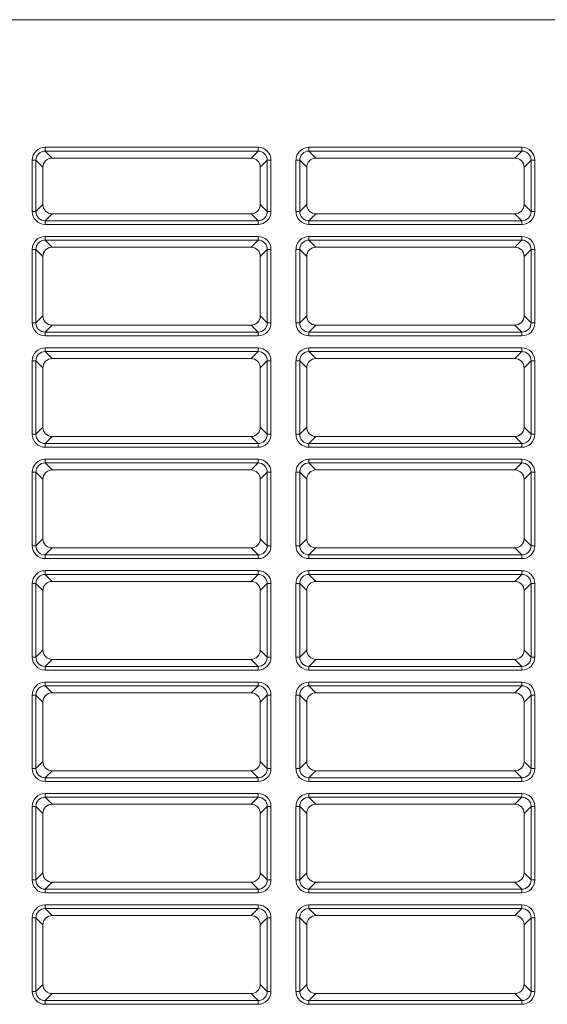
# Model space of a CAD drawing. Units: millimetres. Extents: x -350 to 339, y -248 to 267.
# Drawn here: x -137 to -109, y 151 to 204 of the extents above; entities that cross this region are included whole.
import ezdxf

# ---------------------------------------------------------------- set-up
doc = ezdxf.new("R2010")
doc.units = ezdxf.units.MM
doc.header["$LTSCALE"] = 0.25
doc.layers.add('Layer0224', color=7, linetype='Continuous')

msp = doc.modelspace()

# ---------------------------------------------------------------- linework, layer by layer
at = {"layer": 'Layer0224', "color": 3, "linetype": 'Continuous', "lineweight": 13}
for p, q in [((-46.644, 203.955), (-184.644, 203.955)), ((-135.673, 197.082), (-124.214, 197.082)), ((-135.673, 197.082), (-135.673, 196.882)), ((-124.214, 196.882), (-135.673, 196.882)), ((-135.673, 196.882), (-135.296, 196.505)), ((-124.592, 196.505), (-124.214, 196.882)), ((-124.214, 197.082), (-124.214, 196.882)), ((-121.473, 197.082), (-110.014, 197.082)), ((-121.473, 197.082), (-121.473, 196.882)), ((-110.014, 196.882), (-121.473, 196.882)), ((-121.473, 196.882), (-121.096, 196.505)), ((-110.392, 196.505), (-110.014, 196.882)), ((-110.014, 197.082), (-110.014, 196.882)), ((-136.371, 193.625), (-136.371, 196.384)), ((-136.371, 196.384), (-136.171, 196.384)), ((-136.171, 196.384), (-136.171, 193.625)), ((-135.794, 196.007), (-136.171, 196.384)), ((-124.592, 196.505), (-135.296, 196.505)), ((-123.716, 196.384), (-124.094, 196.007)), ((-123.716, 193.625), (-123.716, 196.384)), ((-123.716, 196.384), (-123.517, 196.384)), ((-123.517, 196.384), (-123.517, 193.625)), ((-122.171, 193.625), (-122.171, 196.384)), ((-122.171, 196.384), (-121.971, 196.384)), ((-121.971, 196.384), (-121.971, 193.625)), ((-121.594, 196.007), (-121.971, 196.384)), ((-110.392, 196.505), (-121.096, 196.505)), ((-109.516, 196.384), (-109.894, 196.007)), ((-109.516, 196.384), (-109.317, 196.384)), ((-109.516, 193.625), (-109.516, 196.384)), ((-109.317, 196.384), (-109.317, 193.625)), ((-135.794, 196.007), (-135.794, 194.003)), ((-124.094, 194.003), (-124.094, 196.007)), ((-121.594, 196.007), (-121.594, 194.003)), ((-109.894, 194.003), (-109.894, 196.007)), ((-136.371, 193.625), (-136.171, 193.625)), ((-136.171, 193.625), (-135.794, 194.003)), ((-124.094, 194.003), (-123.716, 193.625)), ((-123.716, 193.625), (-123.517, 193.625)), ((-122.171, 193.625), (-121.971, 193.625)), ((-121.971, 193.625), (-121.594, 194.003)), ((-109.894, 194.003), (-109.516, 193.625)), ((-109.516, 193.625), (-109.317, 193.625)), ((-135.296, 193.505), (-135.673, 193.127)), ((-135.673, 193.127), (-135.673, 192.928)), ((-135.673, 193.127), (-124.214, 193.127)), ((-135.296, 193.505), (-124.592, 193.505)), ((-124.214, 193.127), (-124.592, 193.505)), ((-124.214, 193.127), (-124.214, 192.928)), ((-121.096, 193.505), (-121.473, 193.127)), ((-121.473, 193.127), (-121.473, 192.928)), ((-121.473, 193.127), (-110.014, 193.127)), ((-121.096, 193.505), (-110.392, 193.505)), ((-110.014, 193.127), (-110.392, 193.505)), ((-110.014, 193.127), (-110.014, 192.928)), ((-124.214, 192.928), (-135.673, 192.928)), ((-110.014, 192.928), (-121.473, 192.928)), ((-135.673, 192.282), (-124.214, 192.282)), ((-135.673, 192.282), (-135.673, 192.082)), ((-124.214, 192.082), (-135.673, 192.082)), ((-135.673, 192.082), (-135.296, 191.705)), ((-124.592, 191.705), (-124.214, 192.082)), ((-124.214, 192.282), (-124.214, 192.082)), ((-121.473, 192.282), (-110.014, 192.282)), ((-121.473, 192.282), (-121.473, 192.082)), ((-110.014, 192.082), (-121.473, 192.082)), ((-121.473, 192.082), (-121.096, 191.705)), ((-110.392, 191.705), (-110.014, 192.082)), ((-110.014, 192.282), (-110.014, 192.082)), ((-136.371, 187.625), (-136.371, 191.584)), ((-136.371, 191.584), (-136.171, 191.584)), ((-136.171, 191.584), (-136.171, 187.625)), ((-135.794, 191.207), (-136.171, 191.584)), ((-124.592, 191.705), (-135.296, 191.705)), ((-123.716, 191.584), (-124.094, 191.207)), ((-123.716, 187.625), (-123.716, 191.584)), ((-123.716, 191.584), (-123.517, 191.584)), ((-123.517, 191.584), (-123.517, 187.625)), ((-122.171, 187.625), (-122.171, 191.584)), ((-122.171, 191.584), (-121.971, 191.584)), ((-121.971, 191.584), (-121.971, 187.625)), ((-121.594, 191.207), (-121.971, 191.584)), ((-110.392, 191.705), (-121.096, 191.705)), ((-109.516, 191.584), (-109.894, 191.207)), ((-109.516, 187.625), (-109.516, 191.584)), ((-109.516, 191.584), (-109.317, 191.584)), ((-109.317, 191.584), (-109.317, 187.625)), ((-135.794, 191.207), (-135.794, 188.003)), ((-124.094, 188.003), (-124.094, 191.207)), ((-121.594, 191.207), (-121.594, 188.003)), ((-109.894, 188.003), (-109.894, 191.207)), ((-136.171, 187.625), (-135.794, 188.003)), ((-124.094, 188.003), (-123.716, 187.625)), ((-121.971, 187.625), (-121.594, 188.003)), ((-109.894, 188.003), (-109.516, 187.625)), ((-136.371, 187.625), (-136.171, 187.625)), ((-135.296, 187.505), (-135.673, 187.127)), ((-135.296, 187.505), (-124.592, 187.505)), ((-124.214, 187.127), (-124.592, 187.505)), ((-123.716, 187.625), (-123.517, 187.625)), ((-122.171, 187.625), (-121.971, 187.625)), ((-121.096, 187.505), (-121.473, 187.127)), ((-121.096, 187.505), (-110.392, 187.505)), ((-110.014, 187.127), (-110.392, 187.505)), ((-109.516, 187.625), (-109.317, 187.625)), ((-135.673, 187.127), (-135.673, 186.928)), ((-135.673, 187.127), (-124.214, 187.127)), ((-124.214, 186.928), (-135.673, 186.928)), ((-124.214, 187.127), (-124.214, 186.928)), ((-121.473, 187.127), (-121.473, 186.928)), ((-121.473, 187.127), (-110.014, 187.127)), ((-110.014, 186.928), (-121.473, 186.928)), ((-110.014, 187.127), (-110.014, 186.928)), ((-135.673, 186.282), (-124.214, 186.282)), ((-135.673, 186.282), (-135.673, 186.082)), ((-124.214, 186.282), (-124.214, 186.082)), ((-121.473, 186.282), (-110.014, 186.282)), ((-121.473, 186.282), (-121.473, 186.082)), ((-110.014, 186.282), (-110.014, 186.082)), ((-124.214, 186.082), (-135.673, 186.082)), ((-135.673, 186.082), (-135.296, 185.705)), ((-124.592, 185.705), (-135.296, 185.705)), ((-124.592, 185.705), (-124.214, 186.082)), ((-110.014, 186.082), (-121.473, 186.082)), ((-121.473, 186.082), (-121.096, 185.705)), ((-110.392, 185.705), (-121.096, 185.705)), ((-110.392, 185.705), (-110.014, 186.082)), ((-136.371, 181.625), (-136.371, 185.584)), ((-136.371, 185.584), (-136.171, 185.584)), ((-136.171, 185.584), (-136.171, 181.625)), ((-135.794, 185.207), (-136.171, 185.584)), ((-135.794, 185.207), (-135.794, 182.003)), ((-123.716, 185.584), (-124.094, 185.207)), ((-124.094, 182.003), (-124.094, 185.207)), ((-123.716, 181.625), (-123.716, 185.584)), ((-123.716, 185.584), (-123.517, 185.584)), ((-123.517, 185.584), (-123.517, 181.625)), ((-122.171, 181.625), (-122.171, 185.584)), ((-122.171, 185.584), (-121.971, 185.584)), ((-121.971, 185.584), (-121.971, 181.625)), ((-121.594, 185.207), (-121.971, 185.584)), ((-121.594, 185.207), (-121.594, 182.003)), ((-109.516, 185.584), (-109.894, 185.207)), ((-109.894, 182.003), (-109.894, 185.207)), ((-109.516, 181.625), (-109.516, 185.584)), ((-109.516, 185.584), (-109.317, 185.584)), ((-109.317, 185.584), (-109.317, 181.625)), ((-136.171, 181.625), (-135.794, 182.003)), ((-124.094, 182.003), (-123.716, 181.625)), ((-121.971, 181.625), (-121.594, 182.003)), ((-109.894, 182.003), (-109.516, 181.625)), ((-136.371, 181.625), (-136.171, 181.625)), ((-135.296, 181.505), (-135.673, 181.127)), ((-135.296, 181.505), (-124.592, 181.505)), ((-124.214, 181.127), (-124.592, 181.505)), ((-123.716, 181.625), (-123.517, 181.625)), ((-122.171, 181.625), (-121.971, 181.625)), ((-121.096, 181.505), (-121.473, 181.127)), ((-121.096, 181.505), (-110.392, 181.505)), ((-110.014, 181.127), (-110.392, 181.505)), ((-109.516, 181.625), (-109.317, 181.625)), ((-135.673, 181.127), (-135.673, 180.928)), ((-135.673, 181.127), (-124.214, 181.127)), ((-124.214, 180.928), (-135.673, 180.928)), ((-124.214, 181.127), (-124.214, 180.928)), ((-121.473, 181.127), (-121.473, 180.928)), ((-121.473, 181.127), (-110.014, 181.127)), ((-110.014, 180.928), (-121.473, 180.928)), ((-110.014, 181.127), (-110.014, 180.928)), ((-135.673, 180.282), (-124.214, 180.282)), ((-135.673, 180.282), (-135.673, 180.082)), ((-124.214, 180.082), (-135.673, 180.082)), ((-135.673, 180.082), (-135.296, 179.705)), ((-124.592, 179.705), (-124.214, 180.082)), ((-124.214, 180.282), (-124.214, 180.082)), ((-121.473, 180.282), (-110.014, 180.282)), ((-121.473, 180.282), (-121.473, 180.082)), ((-110.014, 180.082), (-121.473, 180.082)), ((-121.473, 180.082), (-121.096, 179.705)), ((-110.392, 179.705), (-110.014, 180.082)), ((-110.014, 180.282), (-110.014, 180.082)), ((-136.371, 175.625), (-136.371, 179.584)), ((-136.371, 179.584), (-136.171, 179.584)), ((-136.171, 179.584), (-136.171, 175.625)), ((-135.794, 179.207), (-136.171, 179.584)), ((-124.592, 179.705), (-135.296, 179.705)), ((-123.716, 179.584), (-124.094, 179.207)), ((-123.716, 179.584), (-123.517, 179.584)), ((-123.716, 175.625), (-123.716, 179.584)), ((-123.517, 179.584), (-123.517, 175.625)), ((-122.171, 175.625), (-122.171, 179.584)), ((-122.171, 179.584), (-121.971, 179.584)), ((-121.971, 179.584), (-121.971, 175.625)), ((-121.594, 179.207), (-121.971, 179.584)), ((-110.392, 179.705), (-121.096, 179.705)), ((-109.516, 179.584), (-109.894, 179.207)), ((-109.516, 175.625), (-109.516, 179.584)), ((-109.516, 179.584), (-109.317, 179.584)), ((-109.317, 179.584), (-109.317, 175.625)), ((-135.794, 179.207), (-135.794, 176.003)), ((-124.094, 176.003), (-124.094, 179.207)), ((-121.594, 179.207), (-121.594, 176.003)), ((-109.894, 176.003), (-109.894, 179.207)), ((-136.371, 175.625), (-136.171, 175.625)), ((-136.171, 175.625), (-135.794, 176.003)), ((-124.094, 176.003), (-123.716, 175.625)), ((-123.716, 175.625), (-123.517, 175.625)), ((-122.171, 175.625), (-121.971, 175.625)), ((-121.971, 175.625), (-121.594, 176.003)), ((-109.894, 176.003), (-109.516, 175.625)), ((-109.516, 175.625), (-109.317, 175.625)), ((-135.296, 175.505), (-135.673, 175.127)), ((-135.673, 175.127), (-124.214, 175.127)), ((-135.673, 175.127), (-135.673, 174.928)), ((-135.296, 175.505), (-124.592, 175.505)), ((-124.214, 175.127), (-124.592, 175.505)), ((-124.214, 175.127), (-124.214, 174.928)), ((-121.096, 175.505), (-121.473, 175.127)), ((-121.473, 175.127), (-121.473, 174.928)), ((-121.473, 175.127), (-110.014, 175.127)), ((-121.096, 175.505), (-110.392, 175.505)), ((-110.014, 175.127), (-110.392, 175.505)), ((-110.014, 175.127), (-110.014, 174.928)), ((-124.214, 174.928), (-135.673, 174.928)), ((-110.014, 174.928), (-121.473, 174.928)), ((-135.673, 174.282), (-124.214, 174.282)), ((-135.673, 174.282), (-135.673, 174.082)), ((-124.214, 174.082), (-135.673, 174.082)), ((-135.673, 174.082), (-135.296, 173.705)), ((-124.592, 173.705), (-124.214, 174.082)), ((-124.214, 174.282), (-124.214, 174.082)), ((-121.473, 174.282), (-110.014, 174.282)), ((-121.473, 174.282), (-121.473, 174.082)), ((-110.014, 174.082), (-121.473, 174.082)), ((-121.473, 174.082), (-121.096, 173.705)), ((-110.392, 173.705), (-110.014, 174.082)), ((-110.014, 174.282), (-110.014, 174.082)), ((-136.371, 169.625), (-136.371, 173.584)), ((-136.371, 173.584), (-136.171, 173.584)), ((-136.171, 173.584), (-136.171, 169.625)), ((-135.794, 173.207), (-136.171, 173.584)), ((-124.592, 173.705), (-135.296, 173.705)), ((-123.716, 173.584), (-124.094, 173.207)), ((-123.716, 169.625), (-123.716, 173.584)), ((-123.716, 173.584), (-123.517, 173.584)), ((-123.517, 173.584), (-123.517, 169.625)), ((-122.171, 169.625), (-122.171, 173.584)), ((-122.171, 173.584), (-121.971, 173.584)), ((-121.971, 173.584), (-121.971, 169.625)), ((-121.594, 173.207), (-121.971, 173.584)), ((-110.392, 173.705), (-121.096, 173.705)), ((-109.516, 173.584), (-109.894, 173.207)), ((-109.516, 169.625), (-109.516, 173.584)), ((-109.516, 173.584), (-109.317, 173.584)), ((-109.317, 173.584), (-109.317, 169.625)), ((-135.794, 173.207), (-135.794, 170.003)), ((-124.094, 170.003), (-124.094, 173.207)), ((-121.594, 173.207), (-121.594, 170.003)), ((-109.894, 170.003), (-109.894, 173.207)), ((-136.171, 169.625), (-135.794, 170.003)), ((-124.094, 170.003), (-123.716, 169.625)), ((-121.971, 169.625), (-121.594, 170.003)), ((-109.894, 170.003), (-109.516, 169.625)), ((-136.371, 169.625), (-136.171, 169.625)), ((-135.296, 169.505), (-135.673, 169.127)), ((-135.296, 169.505), (-124.592, 169.505)), ((-124.214, 169.127), (-124.592, 169.505)), ((-123.716, 169.625), (-123.517, 169.625)), ((-122.171, 169.625), (-121.971, 169.625)), ((-121.096, 169.505), (-121.473, 169.127)), ((-121.096, 169.505), (-110.392, 169.505)), ((-110.014, 169.127), (-110.392, 169.505)), ((-109.516, 169.625), (-109.317, 169.625)), ((-135.673, 169.127), (-135.673, 168.928)), ((-135.673, 169.127), (-124.214, 169.127)), ((-124.214, 168.928), (-135.673, 168.928)), ((-124.214, 169.127), (-124.214, 168.928)), ((-121.473, 169.127), (-110.014, 169.127)), ((-121.473, 169.127), (-121.473, 168.928)), ((-110.014, 168.928), (-121.473, 168.928)), ((-110.014, 169.127), (-110.014, 168.928)), ((-135.673, 168.282), (-124.214, 168.282)), ((-135.673, 168.282), (-135.673, 168.082)), ((-124.214, 168.282), (-124.214, 168.082)), ((-121.473, 168.282), (-110.014, 168.282)), ((-121.473, 168.282), (-121.473, 168.082)), ((-110.014, 168.282), (-110.014, 168.082)), ((-136.371, 163.625), (-136.371, 167.584)), ((-136.371, 167.584), (-136.171, 167.584)), ((-136.171, 167.584), (-136.171, 163.625)), ((-135.794, 167.207), (-136.171, 167.584)), ((-124.214, 168.082), (-135.673, 168.082)), ((-135.673, 168.082), (-135.296, 167.705)), ((-124.592, 167.705), (-135.296, 167.705)), ((-124.592, 167.705), (-124.214, 168.082)), ((-123.716, 167.584), (-124.094, 167.207)), ((-123.716, 163.625), (-123.716, 167.584)), ((-123.716, 167.584), (-123.517, 167.584)), ((-123.517, 167.584), (-123.517, 163.625)), ((-122.171, 163.625), (-122.171, 167.584)), ((-122.171, 167.584), (-121.971, 167.584)), ((-121.971, 167.584), (-121.971, 163.625)), ((-121.594, 167.207), (-121.971, 167.584)), ((-110.014, 168.082), (-121.473, 168.082)), ((-121.473, 168.082), (-121.096, 167.705)), ((-110.392, 167.705), (-121.096, 167.705)), ((-110.392, 167.705), (-110.014, 168.082)), ((-109.516, 167.584), (-109.894, 167.207)), ((-109.516, 163.625), (-109.516, 167.584)), ((-109.516, 167.584), (-109.317, 167.584)), ((-109.317, 167.584), (-109.317, 163.625)), ((-135.794, 167.207), (-135.794, 164.003)), ((-124.094, 164.003), (-124.094, 167.207)), ((-121.594, 167.207), (-121.594, 164.003)), ((-109.894, 164.003), (-109.894, 167.207)), ((-136.171, 163.625), (-135.794, 164.003)), ((-124.094, 164.003), (-123.716, 163.625)), ((-121.971, 163.625), (-121.594, 164.003)), ((-109.894, 164.003), (-109.516, 163.625)), ((-136.371, 163.625), (-136.171, 163.625)), ((-135.296, 163.505), (-135.673, 163.127)), ((-135.296, 163.505), (-124.592, 163.505)), ((-124.214, 163.127), (-124.592, 163.505)), ((-123.716, 163.625), (-123.517, 163.625)), ((-122.171, 163.625), (-121.971, 163.625)), ((-121.096, 163.505), (-121.473, 163.127)), ((-121.096, 163.505), (-110.392, 163.505)), ((-110.014, 163.127), (-110.392, 163.505)), ((-109.516, 163.625), (-109.317, 163.625)), ((-135.673, 163.127), (-124.214, 163.127)), ((-135.673, 163.127), (-135.673, 162.928)), ((-124.214, 162.928), (-135.673, 162.928)), ((-124.214, 163.127), (-124.214, 162.928)), ((-121.473, 163.127), (-121.473, 162.928)), ((-121.473, 163.127), (-110.014, 163.127)), ((-110.014, 162.928), (-121.473, 162.928)), ((-110.014, 163.127), (-110.014, 162.928)), ((-135.673, 162.282), (-124.214, 162.282)), ((-135.673, 162.282), (-135.673, 162.082)), ((-124.214, 162.282), (-124.214, 162.082)), ((-121.473, 162.282), (-110.014, 162.282)), ((-121.473, 162.282), (-121.473, 162.082)), ((-110.014, 162.282), (-110.014, 162.082)), ((-124.214, 162.082), (-135.673, 162.082)), ((-135.673, 162.082), (-135.296, 161.705)), ((-124.592, 161.705), (-124.214, 162.082)), ((-110.014, 162.082), (-121.473, 162.082)), ((-121.473, 162.082), (-121.096, 161.705)), ((-110.392, 161.705), (-110.014, 162.082)), ((-136.371, 157.625), (-136.371, 161.584)), ((-136.371, 161.584), (-136.171, 161.584)), ((-136.171, 161.584), (-136.171, 157.625)), ((-135.794, 161.207), (-136.171, 161.584)), ((-135.794, 161.207), (-135.794, 158.003)), ((-124.592, 161.705), (-135.296, 161.705)), ((-123.716, 161.584), (-124.094, 161.207)), ((-124.094, 158.003), (-124.094, 161.207)), ((-123.716, 157.625), (-123.716, 161.584)), ((-123.716, 161.584), (-123.517, 161.584)), ((-123.517, 161.584), (-123.517, 157.625)), ((-122.171, 157.625), (-122.171, 161.584)), ((-122.171, 161.584), (-121.971, 161.584)), ((-121.971, 161.584), (-121.971, 157.625)), ((-121.594, 161.207), (-121.971, 161.584)), ((-121.594, 161.207), (-121.594, 158.003)), ((-110.392, 161.705), (-121.096, 161.705)), ((-109.516, 161.584), (-109.894, 161.207)), ((-109.894, 158.003), (-109.894, 161.207)), ((-109.516, 157.625), (-109.516, 161.584)), ((-109.516, 161.584), (-109.317, 161.584)), ((-109.317, 161.584), (-109.317, 157.625)), ((-136.371, 157.625), (-136.171, 157.625)), ((-136.171, 157.625), (-135.794, 158.003)), ((-135.296, 157.505), (-135.673, 157.127)), ((-135.296, 157.505), (-124.592, 157.505)), ((-124.214, 157.127), (-124.592, 157.505)), ((-124.094, 158.003), (-123.716, 157.625)), ((-123.716, 157.625), (-123.517, 157.625)), ((-122.171, 157.625), (-121.971, 157.625)), ((-121.971, 157.625), (-121.594, 158.003)), ((-121.096, 157.505), (-121.473, 157.127)), ((-121.096, 157.505), (-110.392, 157.505)), ((-110.014, 157.127), (-110.392, 157.505)), ((-109.894, 158.003), (-109.516, 157.625)), ((-109.516, 157.625), (-109.317, 157.625)), ((-135.673, 157.127), (-124.214, 157.127)), ((-135.673, 157.127), (-135.673, 156.928)), ((-124.214, 157.127), (-124.214, 156.928)), ((-121.473, 157.127), (-121.473, 156.928)), ((-121.473, 157.127), (-110.014, 157.127)), ((-110.014, 157.127), (-110.014, 156.928)), ((-124.214, 156.928), (-135.673, 156.928)), ((-110.014, 156.928), (-121.473, 156.928)), ((-135.673, 156.282), (-124.214, 156.282)), ((-135.673, 156.282), (-135.673, 156.082)), ((-124.214, 156.082), (-135.673, 156.082)), ((-135.673, 156.082), (-135.296, 155.705)), ((-124.592, 155.705), (-124.214, 156.082)), ((-124.214, 156.282), (-124.214, 156.082)), ((-121.473, 156.282), (-110.014, 156.282)), ((-121.473, 156.282), (-121.473, 156.082)), ((-110.014, 156.082), (-121.473, 156.082)), ((-121.473, 156.082), (-121.096, 155.705)), ((-110.392, 155.705), (-110.014, 156.082)), ((-110.014, 156.282), (-110.014, 156.082)), ((-136.371, 151.625), (-136.371, 155.584)), ((-136.371, 155.584), (-136.171, 155.584)), ((-136.171, 155.584), (-136.171, 151.625)), ((-135.794, 155.207), (-136.171, 155.584)), ((-124.592, 155.705), (-135.296, 155.705)), ((-123.716, 155.584), (-124.094, 155.207)), ((-123.716, 155.584), (-123.517, 155.584)), ((-123.716, 151.625), (-123.716, 155.584)), ((-123.517, 155.584), (-123.517, 151.625)), ((-122.171, 151.625), (-122.171, 155.584)), ((-122.171, 155.584), (-121.971, 155.584)), ((-121.971, 155.584), (-121.971, 151.625)), ((-121.594, 155.207), (-121.971, 155.584)), ((-110.392, 155.705), (-121.096, 155.705)), ((-109.516, 155.584), (-109.894, 155.207)), ((-109.516, 151.625), (-109.516, 155.584)), ((-109.516, 155.584), (-109.317, 155.584)), ((-109.317, 155.584), (-109.317, 151.625)), ((-135.794, 155.207), (-135.794, 152.003)), ((-124.094, 152.003), (-124.094, 155.207)), ((-121.594, 155.207), (-121.594, 152.003)), ((-109.894, 152.003), (-109.894, 155.207)), ((-136.171, 151.625), (-135.794, 152.003)), ((-124.094, 152.003), (-123.716, 151.625)), ((-121.971, 151.625), (-121.594, 152.003)), ((-109.894, 152.003), (-109.516, 151.625)), ((-136.371, 151.625), (-136.171, 151.625)), ((-135.296, 151.505), (-135.673, 151.127)), ((-135.673, 151.127), (-124.214, 151.127)), ((-135.673, 151.127), (-135.673, 150.928)), ((-135.296, 151.505), (-124.592, 151.505)), ((-124.214, 151.127), (-124.592, 151.505)), ((-124.214, 151.127), (-124.214, 150.928)), ((-123.716, 151.625), (-123.517, 151.625)), ((-122.171, 151.625), (-121.971, 151.625)), ((-121.096, 151.505), (-121.473, 151.127)), ((-121.473, 151.127), (-121.473, 150.928)), ((-121.473, 151.127), (-110.014, 151.127)), ((-121.096, 151.505), (-110.392, 151.505)), ((-110.014, 151.127), (-110.392, 151.505)), ((-110.014, 151.127), (-110.014, 150.928)), ((-109.516, 151.625), (-109.317, 151.625)), ((-124.214, 150.928), (-135.673, 150.928)), ((-110.014, 150.928), (-121.473, 150.928))]:
    msp.add_line(p, q, dxfattribs=at)
for centre, radius, start, end in [((-135.674, 196.385), 0.696, 89.9102, 180.0898), ((-135.676, 196.387), 0.495, 89.6657, 180.3343), ((-124.213, 196.385), 0.696, 359.9102, 90.0898), ((-124.211, 196.387), 0.495, 359.6657, 90.3343), ((-121.474, 196.385), 0.696, 89.9102, 180.0898), ((-121.476, 196.387), 0.495, 89.6657, 180.3343), ((-110.013, 196.385), 0.696, 359.9102, 90.0898), ((-110.011, 196.387), 0.495, 359.6657, 90.3343), ((-135.296, 196.007), 0.497, 89.9102, 180.0898), ((-124.591, 196.007), 0.497, 359.9102, 90.0898), ((-121.096, 196.007), 0.497, 89.9102, 180.0898), ((-110.391, 196.007), 0.497, 359.9102, 90.0898), ((-135.674, 193.624), 0.696, 179.9102, 270.0898), ((-135.676, 193.622), 0.495, 179.6657, 270.3343), ((-135.296, 194.002), 0.497, 179.9102, 270.0898), ((-124.591, 194.002), 0.497, 269.9102, 0.0898), ((-124.213, 193.624), 0.696, 269.9102, 0.0898), ((-124.211, 193.622), 0.495, 269.6657, 0.3343), ((-121.474, 193.624), 0.696, 179.9102, 270.0898), ((-121.476, 193.622), 0.495, 179.6657, 270.3343), ((-121.096, 194.002), 0.497, 179.9102, 270.0898), ((-110.391, 194.002), 0.497, 269.9102, 0.0898), ((-110.013, 193.624), 0.696, 269.9102, 0.0898), ((-110.011, 193.622), 0.495, 269.6657, 0.3343), ((-135.674, 191.585), 0.696, 89.9102, 180.0898), ((-135.676, 191.587), 0.495, 89.6657, 180.3343), ((-124.213, 191.585), 0.696, 359.9102, 90.0898), ((-124.211, 191.587), 0.495, 359.6657, 90.3343), ((-121.474, 191.585), 0.696, 89.9102, 180.0898), ((-121.476, 191.587), 0.495, 89.6657, 180.3343), ((-110.013, 191.585), 0.696, 359.9102, 90.0898), ((-110.011, 191.587), 0.495, 359.6657, 90.3343), ((-135.296, 191.207), 0.497, 89.9102, 180.0898), ((-124.591, 191.207), 0.497, 359.9102, 90.0898), ((-121.096, 191.207), 0.497, 89.9102, 180.0898), ((-110.391, 191.207), 0.497, 359.9102, 90.0898), ((-135.296, 188.002), 0.497, 179.9102, 270.0898), ((-124.591, 188.002), 0.497, 269.9102, 0.0898), ((-121.096, 188.002), 0.497, 179.9102, 270.0898), ((-110.391, 188.002), 0.497, 269.9102, 0.0898), ((-135.674, 187.624), 0.696, 179.9102, 270.0898), ((-135.676, 187.622), 0.495, 179.6657, 270.3343), ((-124.213, 187.624), 0.696, 269.9102, 0.0898), ((-124.211, 187.622), 0.495, 269.6657, 0.3343), ((-121.474, 187.624), 0.696, 179.9102, 270.0898), ((-121.476, 187.622), 0.495, 179.6657, 270.3343), ((-110.013, 187.624), 0.696, 269.9102, 0.0898), ((-110.011, 187.622), 0.495, 269.6657, 0.3343), ((-135.674, 185.585), 0.696, 89.9102, 180.0898), ((-124.213, 185.585), 0.696, 359.9102, 90.0898), ((-121.474, 185.585), 0.696, 89.9102, 180.0898), ((-110.013, 185.585), 0.696, 359.9102, 90.0898), ((-135.676, 185.587), 0.495, 89.6657, 180.3343), ((-135.296, 185.207), 0.497, 89.9102, 180.0898), ((-124.591, 185.207), 0.497, 359.9102, 90.0898), ((-124.211, 185.587), 0.495, 359.6657, 90.3343), ((-121.476, 185.587), 0.495, 89.6657, 180.3343), ((-121.096, 185.207), 0.497, 89.9102, 180.0898), ((-110.391, 185.207), 0.497, 359.9102, 90.0898), ((-110.011, 185.587), 0.495, 359.6657, 90.3343), ((-135.296, 182.002), 0.497, 179.9102, 270.0898), ((-124.591, 182.002), 0.497, 269.9102, 0.0898), ((-121.096, 182.002), 0.497, 179.9102, 270.0898), ((-110.391, 182.002), 0.497, 269.9102, 0.0898), ((-135.674, 181.624), 0.696, 179.9102, 270.0898), ((-135.676, 181.622), 0.495, 179.6657, 270.3343), ((-124.213, 181.624), 0.696, 269.9102, 0.0898), ((-124.211, 181.622), 0.495, 269.6657, 0.3343), ((-121.474, 181.624), 0.696, 179.9102, 270.0898), ((-121.476, 181.622), 0.495, 179.6657, 270.3343), ((-110.013, 181.624), 0.696, 269.9102, 0.0898), ((-110.011, 181.622), 0.495, 269.6657, 0.3343), ((-135.674, 179.585), 0.696, 89.9102, 180.0898), ((-135.676, 179.587), 0.495, 89.6657, 180.3343), ((-124.213, 179.585), 0.696, 359.9102, 90.0898), ((-124.211, 179.587), 0.495, 359.6657, 90.3343), ((-121.474, 179.585), 0.696, 89.9102, 180.0898), ((-121.476, 179.587), 0.495, 89.6657, 180.3343), ((-110.013, 179.585), 0.696, 359.9102, 90.0898), ((-110.011, 179.587), 0.495, 359.6657, 90.3343), ((-135.296, 179.207), 0.497, 89.9102, 180.0898), ((-124.591, 179.207), 0.497, 359.9102, 90.0898), ((-121.096, 179.207), 0.497, 89.9102, 180.0898), ((-110.391, 179.207), 0.497, 359.9102, 90.0898), ((-135.674, 175.624), 0.696, 179.9102, 270.0898), ((-135.676, 175.622), 0.495, 179.6657, 270.3343), ((-135.296, 176.002), 0.497, 179.9102, 270.0898), ((-124.591, 176.002), 0.497, 269.9102, 0.0898), ((-124.213, 175.624), 0.696, 269.9102, 0.0898), ((-124.211, 175.622), 0.495, 269.6657, 0.3343), ((-121.474, 175.624), 0.696, 179.9102, 270.0898), ((-121.476, 175.622), 0.495, 179.6657, 270.3343), ((-121.096, 176.002), 0.497, 179.9102, 270.0898), ((-110.391, 176.002), 0.497, 269.9102, 0.0898), ((-110.013, 175.624), 0.696, 269.9102, 0.0898), ((-110.011, 175.622), 0.495, 269.6657, 0.3343), ((-135.674, 173.585), 0.696, 89.9102, 180.0898), ((-135.676, 173.587), 0.495, 89.6657, 180.3343), ((-124.213, 173.585), 0.696, 359.9102, 90.0898), ((-124.211, 173.587), 0.495, 359.6657, 90.3343), ((-121.474, 173.585), 0.696, 89.9102, 180.0898), ((-121.476, 173.587), 0.495, 89.6657, 180.3343), ((-110.013, 173.585), 0.696, 359.9102, 90.0898), ((-110.011, 173.587), 0.495, 359.6657, 90.3343), ((-135.296, 173.207), 0.497, 89.9102, 180.0898), ((-124.591, 173.207), 0.497, 359.9102, 90.0898), ((-121.096, 173.207), 0.497, 89.9102, 180.0898), ((-110.391, 173.207), 0.497, 359.9102, 90.0898), ((-135.296, 170.002), 0.497, 179.9102, 270.0898), ((-124.591, 170.002), 0.497, 269.9102, 0.0898), ((-121.096, 170.002), 0.497, 179.9102, 270.0898), ((-110.391, 170.002), 0.497, 269.9102, 0.0898), ((-135.674, 169.624), 0.696, 179.9102, 270.0898), ((-135.676, 169.622), 0.495, 179.6657, 270.3343), ((-124.213, 169.624), 0.696, 269.9102, 0.0898), ((-124.211, 169.622), 0.495, 269.6657, 0.3343), ((-121.474, 169.624), 0.696, 179.9102, 270.0898), ((-121.476, 169.622), 0.495, 179.6657, 270.3343), ((-110.013, 169.624), 0.696, 269.9102, 0.0898), ((-110.011, 169.622), 0.495, 269.6657, 0.3343), ((-135.674, 167.585), 0.696, 89.9102, 180.0898), ((-124.213, 167.585), 0.696, 359.9102, 90.0898), ((-121.474, 167.585), 0.696, 89.9102, 180.0898), ((-110.013, 167.585), 0.696, 359.9102, 90.0898), ((-135.676, 167.587), 0.495, 89.6657, 180.3343), ((-135.296, 167.207), 0.497, 89.9102, 180.0898), ((-124.591, 167.207), 0.497, 359.9102, 90.0898), ((-124.211, 167.587), 0.495, 359.6657, 90.3343), ((-121.476, 167.587), 0.495, 89.6657, 180.3343), ((-121.096, 167.207), 0.497, 89.9102, 180.0898), ((-110.391, 167.207), 0.497, 359.9102, 90.0898), ((-110.011, 167.587), 0.495, 359.6657, 90.3343), ((-135.296, 164.002), 0.497, 179.9102, 270.0898), ((-124.591, 164.002), 0.497, 269.9102, 0.0898), ((-121.096, 164.002), 0.497, 179.9102, 270.0898), ((-110.391, 164.002), 0.497, 269.9102, 0.0898), ((-135.674, 163.624), 0.696, 179.9102, 270.0898), ((-135.676, 163.622), 0.495, 179.6657, 270.3343), ((-124.213, 163.624), 0.696, 269.9102, 0.0898), ((-124.211, 163.622), 0.495, 269.6657, 0.3343), ((-121.474, 163.624), 0.696, 179.9102, 270.0898), ((-121.476, 163.622), 0.495, 179.6657, 270.3343), ((-110.013, 163.624), 0.696, 269.9102, 0.0898), ((-110.011, 163.622), 0.495, 269.6657, 0.3343), ((-135.674, 161.585), 0.696, 89.9102, 180.0898), ((-124.213, 161.585), 0.696, 359.9102, 90.0898), ((-121.474, 161.585), 0.696, 89.9102, 180.0898), ((-110.013, 161.585), 0.696, 359.9102, 90.0898), ((-135.676, 161.587), 0.495, 89.6657, 180.3343), ((-124.211, 161.587), 0.495, 359.6657, 90.3343), ((-121.476, 161.587), 0.495, 89.6657, 180.3343), ((-110.011, 161.587), 0.495, 359.6657, 90.3343), ((-135.296, 161.207), 0.497, 89.9102, 180.0898), ((-124.591, 161.207), 0.497, 359.9102, 90.0898), ((-121.096, 161.207), 0.497, 89.9102, 180.0898), ((-110.391, 161.207), 0.497, 359.9102, 90.0898), ((-135.674, 157.624), 0.696, 179.9102, 270.0898), ((-135.676, 157.622), 0.495, 179.6657, 270.3343), ((-135.296, 158.002), 0.497, 179.9102, 270.0898), ((-124.591, 158.002), 0.497, 269.9102, 0.0898), ((-124.213, 157.624), 0.696, 269.9102, 0.0898), ((-124.211, 157.622), 0.495, 269.6657, 0.3343), ((-121.474, 157.624), 0.696, 179.9102, 270.0898), ((-121.476, 157.622), 0.495, 179.6657, 270.3343), ((-121.096, 158.002), 0.497, 179.9102, 270.0898), ((-110.391, 158.002), 0.497, 269.9102, 0.0898), ((-110.013, 157.624), 0.696, 269.9102, 0.0898), ((-110.011, 157.622), 0.495, 269.6657, 0.3343), ((-135.674, 155.585), 0.696, 89.9102, 180.0898), ((-135.676, 155.587), 0.495, 89.6657, 180.3343), ((-124.213, 155.585), 0.696, 359.9102, 90.0898), ((-124.211, 155.587), 0.495, 359.6657, 90.3343), ((-121.474, 155.585), 0.696, 89.9102, 180.0898), ((-121.476, 155.587), 0.495, 89.6657, 180.3343), ((-110.013, 155.585), 0.696, 359.9102, 90.0898), ((-110.011, 155.587), 0.495, 359.6657, 90.3343), ((-135.296, 155.207), 0.497, 89.9102, 180.0898), ((-124.591, 155.207), 0.497, 359.9102, 90.0898), ((-121.096, 155.207), 0.497, 89.9102, 180.0898), ((-110.391, 155.207), 0.497, 359.9102, 90.0898), ((-135.296, 152.002), 0.497, 179.9102, 270.0898), ((-124.591, 152.002), 0.497, 269.9102, 0.0898), ((-121.096, 152.002), 0.497, 179.9102, 270.0898), ((-110.391, 152.002), 0.497, 269.9102, 0.0898), ((-135.674, 151.624), 0.696, 179.9102, 270.0898), ((-135.676, 151.622), 0.495, 179.6657, 270.3343), ((-124.213, 151.624), 0.696, 269.9102, 0.0898), ((-124.211, 151.622), 0.495, 269.6657, 0.3343), ((-121.474, 151.624), 0.696, 179.9102, 270.0898), ((-121.476, 151.622), 0.495, 179.6657, 270.3343), ((-110.013, 151.624), 0.696, 269.9102, 0.0898), ((-110.011, 151.622), 0.495, 269.6657, 0.3343)]:
    msp.add_arc(centre, radius, start, end, dxfattribs=at)

doc.saveas('drawing.dxf')
